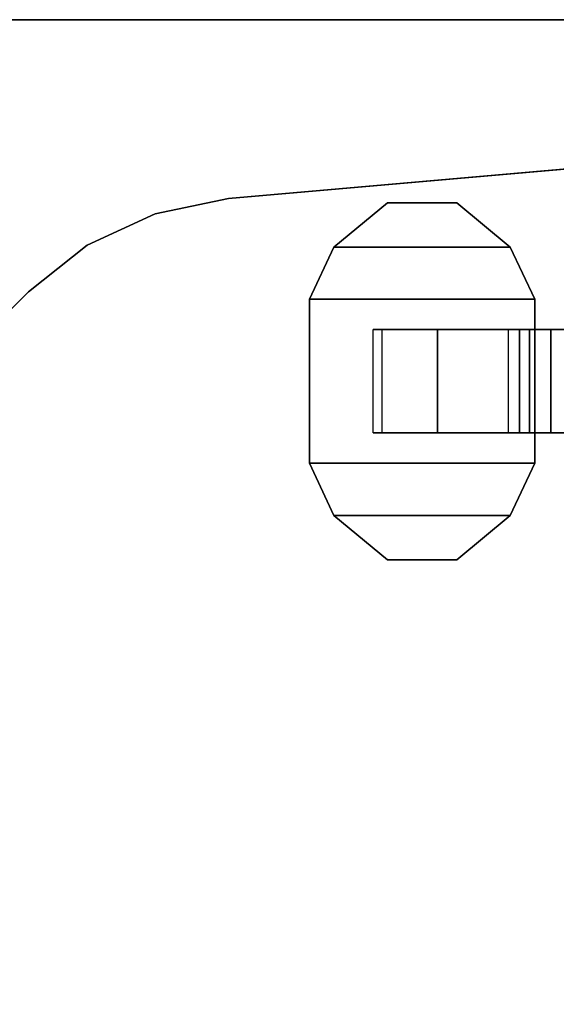
# Model space of a CAD drawing. Units: inches. Extents: x 0 to 240, y 0 to 237.
# Drawn here: x 115 to 117, y 81 to 84 of the extents above; entities that cross this region are included whole.
import ezdxf

# ---------------------------------------------------------------- set-up
doc = ezdxf.new("R2010")
doc.units = ezdxf.units.IN
doc.header["$MEASUREMENT"] = 0
for name, color, linetype in [('TABLE-CASTER', 6, 'Continuous'), ('TABLE-LEG', 6, 'Continuous'), ('TABLE-TOP', 6, 'Continuous'), ('TABLE-TOPEDGE', 6, 'Continuous')]:
    doc.layers.add(name, color=color, linetype=linetype)

# ---------------------------------------------------------------- blocks, each defined once
blk = doc.blocks.new('PHZ515S_3060L_4T')
at = {"layer": 'TABLE-CASTER'}
for points in [[(56.2542, -0.5585, 1.4052), (56.2542, -0.5585, 1.2452), (56.0911, -0.6935, 1.2452), (56.0911, -0.6935, 1.4052)], [(56.629, -0.6935, 1.2452), (56.0911, -0.6935, 1.2452), (56.2542, -0.5585, 1.2452), (56.4659, -0.5585, 1.2452)], [(56.629, -0.6935, 1.4052), (56.4659, -0.5585, 1.4052), (56.2542, -0.5585, 1.4052), (56.0911, -0.6935, 1.4052)], [(56.4659, -0.5585, 1.2452), (56.2542, -0.5585, 1.2452), (56.2542, -0.5585, 1.4052), (56.4659, -0.5585, 1.4052)], [(56.629, -0.6935, 1.4052), (56.629, -0.6935, 1.2452), (56.4659, -0.5585, 1.2452), (56.4659, -0.5585, 1.4052)], [(56.0911, -0.6935, 1.2452), (56.0163, -0.8525, 1.2452), (56.0163, -0.8525, 1.4052), (56.0911, -0.6935, 1.4052)], [(56.0163, -0.8525, 1.2452), (56.0911, -0.6935, 1.2452), (56.629, -0.6935, 1.2452), (56.7038, -0.8525, 1.2452)], [(56.0163, -0.8525, 1.4052), (56.7038, -0.8525, 1.4052), (56.629, -0.6935, 1.4052), (56.0911, -0.6935, 1.4052)], [(56.7038, -0.8525, 1.2452), (56.629, -0.6935, 1.2452), (56.629, -0.6935, 1.4052), (56.7038, -0.8525, 1.4052)], [(56.0163, -0.8525, 1.4052), (56.0163, -0.8525, 1.2452), (56.0163, -1.3525, 1.2452), (56.0163, -1.3525, 1.4052)], [(56.7038, -1.3525, 1.2452), (56.0163, -1.3525, 1.2452), (56.0163, -0.8525, 1.2452), (56.7038, -0.8525, 1.2452)], [(56.7038, -1.3525, 1.4052), (56.7038, -0.8525, 1.4052), (56.0163, -0.8525, 1.4052), (56.0163, -1.3525, 1.4052)], [(56.7038, -1.3525, 1.4052), (56.7038, -1.3525, 1.2452), (56.7038, -0.8525, 1.2452), (56.7038, -0.8525, 1.4052)], [(56.2385, -0.945, 0.8414), (56.4066, -0.945, 0.6395), (56.4066, -1.26, 0.6395), (56.2385, -1.26, 0.8414)], [(56.4066, -0.945, 0.6395), (56.6877, -0.945, 0.4519), (56.6877, -1.26, 0.4519), (56.4066, -1.26, 0.6395)], [(56.6572, -0.945, 1.0719), (56.6225, -0.945, 1.2452), (56.6225, -1.26, 1.2452), (56.6572, -1.26, 1.0719)], [(56.7527, -0.945, 0.9243), (56.6572, -0.945, 1.0719), (56.6572, -1.26, 1.0719), (56.7527, -1.26, 0.9243)], [(56.6877, -0.945, 0.4519), (57.3587, -0.945, 0.4596), (57.3587, -1.26, 0.4596), (56.6877, -1.26, 0.4519)], [(56.9896, -0.945, 0.8983), (56.7527, -0.945, 0.9243), (56.7527, -1.26, 0.9243), (56.9896, -1.26, 0.8983)], [(56.0163, -1.3525, 1.4052), (56.0163, -1.3525, 1.2452), (56.0911, -1.5116, 1.2452), (56.0911, -1.5116, 1.4052)], [(56.0911, -1.5116, 1.2452), (56.0163, -1.3525, 1.2452), (56.7038, -1.3525, 1.2452), (56.629, -1.5116, 1.2452)], [(56.0911, -1.5116, 1.4052), (56.629, -1.5116, 1.4052), (56.7038, -1.3525, 1.4052), (56.0163, -1.3525, 1.4052)], [(56.629, -1.5116, 1.4052), (56.629, -1.5116, 1.2452), (56.7038, -1.3525, 1.2452), (56.7038, -1.3525, 1.4052)], [(56.0911, -1.5116, 1.2452), (56.2542, -1.6466, 1.2452), (56.2542, -1.6466, 1.4052), (56.0911, -1.5116, 1.4052)], [(56.4659, -1.6466, 1.2452), (56.2542, -1.6466, 1.2452), (56.0911, -1.5116, 1.2452), (56.629, -1.5116, 1.2452)], [(56.4659, -1.6466, 1.4052), (56.629, -1.5116, 1.4052), (56.0911, -1.5116, 1.4052), (56.2542, -1.6466, 1.4052)], [(56.4659, -1.6466, 1.2452), (56.629, -1.5116, 1.2452), (56.629, -1.5116, 1.4052), (56.4659, -1.6466, 1.4052)], [(56.2542, -1.6466, 1.4052), (56.2542, -1.6466, 1.2452), (56.4659, -1.6466, 1.2452), (56.4659, -1.6466, 1.4052)]]:
    blk.add_3dface(points, dxfattribs=at)
for points, invisible_edges in [([(56.2385, -0.945, 0.8414), (56.2385, -0.945, 0.8414), (56.2385, -1.26, 0.8414), (56.211, -0.945, 1.2452)], 6), ([(56.2385, -1.26, 0.8414), (56.2385, -1.26, 0.8414), (56.211, -1.26, 1.2452), (56.211, -0.945, 1.2452)], 9), ([(56.211, -0.945, 1.2452), (56.211, -0.945, 1.2452), (56.6572, -0.945, 1.0719), (56.2385, -0.945, 0.8414)], 6), ([(56.6572, -0.945, 1.0719), (56.6572, -0.945, 1.0719), (56.211, -0.945, 1.2452), (56.6225, -0.945, 1.2452)], 2), ([(56.2385, -0.945, 0.8414), (56.2385, -0.945, 0.8414), (56.7527, -0.945, 0.9243), (56.4066, -0.945, 0.6395)], 6), ([(56.7527, -0.945, 0.9243), (56.7527, -0.945, 0.9243), (56.2385, -0.945, 0.8414), (56.6572, -0.945, 1.0719)], 6), ([(56.4066, -0.945, 0.6395), (56.4066, -0.945, 0.6395), (56.9896, -0.945, 0.8983), (56.6877, -0.945, 0.4519)], 6), ([(56.9896, -0.945, 0.8983), (56.9896, -0.945, 0.8983), (56.4066, -0.945, 0.6395), (56.7527, -0.945, 0.9243)], 6), ([(56.6877, -0.945, 0.4519), (56.6877, -0.945, 0.4519), (57.0705, -0.945, 0.9102), (57.3587, -0.945, 0.4596)], 6), ([(57.0705, -0.945, 0.9102), (57.0705, -0.945, 0.9102), (56.6877, -0.945, 0.4519), (56.9896, -0.945, 0.8983)], 6), ([(56.2385, -1.26, 0.8414), (56.2385, -1.26, 0.8414), (56.6225, -1.26, 1.2452), (56.211, -1.26, 1.2452)], 2), ([(56.4066, -1.26, 0.6395), (56.4066, -1.26, 0.6395), (56.6572, -1.26, 1.0719), (56.2385, -1.26, 0.8414)], 6), ([(56.6225, -1.26, 1.2452), (56.6225, -1.26, 1.2452), (56.2385, -1.26, 0.8414), (56.6572, -1.26, 1.0719)], 6), ([(56.6572, -1.26, 1.0719), (56.6572, -1.26, 1.0719), (56.4066, -1.26, 0.6395), (56.7527, -1.26, 0.9243)], 6), ([(56.6877, -1.26, 0.4519), (56.6877, -1.26, 0.4519), (56.7527, -1.26, 0.9243), (56.4066, -1.26, 0.6395)], 6), ([(56.7527, -1.26, 0.9243), (56.7527, -1.26, 0.9243), (56.6877, -1.26, 0.4519), (56.9896, -1.26, 0.8983)], 6), ([(57.3587, -1.26, 0.4596), (57.3587, -1.26, 0.4596), (56.9896, -1.26, 0.8983), (56.6877, -1.26, 0.4519)], 6)]:
    blk.add_3dface(points, dxfattribs=dict(at, invisible_edges=invisible_edges))
at = {"layer": 'TABLE-LEG'}
for points in [[(58.7027, -0.2886, 27.335), (58.7027, -0.2886, 27.023), (55.7693, -0.5453, 27.023), (55.7693, -0.5453, 27.335)], [(55.7693, -0.5453, 27.335), (55.7693, -0.5453, 27.023), (55.5455, -0.5915, 27.023), (55.5455, -0.5915, 27.335)], [(55.5455, -0.5915, 27.335), (55.5455, -0.5915, 27.023), (55.3383, -0.688, 27.023), (55.3383, -0.688, 27.335)], [(55.3383, -0.688, 27.335), (55.3383, -0.688, 27.023), (55.1591, -0.8298, 27.023), (55.1591, -0.8298, 27.335)], [(54.5301, -1.4588, 27.335), (55.1591, -0.8298, 27.335), (55.1591, -0.8298, 27.023), (54.5301, -1.4588, 27.023)]]:
    blk.add_3dface(points, dxfattribs=at)
for points, invisible_edges in [([(59.3299, -4.1059, 27.023), (55.7693, -0.5453, 27.023), (58.7027, -0.2886, 27.023), (59.5866, -1.1725, 27.023)], 5), ([(58.7027, -0.2886, 27.335), (55.7693, -0.5453, 27.335), (59.3299, -4.1059, 27.335), (59.5866, -1.1725, 27.335)], 10), ([(59.3299, -4.1059, 27.023), (59.2837, -4.3297, 27.023), (55.5455, -0.5915, 27.023), (55.7693, -0.5453, 27.023)], 10), ([(55.5455, -0.5915, 27.335), (59.2837, -4.3297, 27.335), (59.3299, -4.1059, 27.335), (55.7693, -0.5453, 27.335)], 5), ([(59.1871, -4.5368, 27.023), (55.3383, -0.688, 27.023), (55.5455, -0.5915, 27.023), (59.2837, -4.3297, 27.023)], 5), ([(55.5455, -0.5915, 27.335), (55.3383, -0.688, 27.335), (59.1871, -4.5368, 27.335), (59.2837, -4.3297, 27.335)], 10), ([(59.1871, -4.5368, 27.023), (59.0454, -4.7161, 27.023), (55.1591, -0.8298, 27.023), (55.3383, -0.688, 27.023)], 10), ([(55.1591, -0.8298, 27.335), (59.0454, -4.7161, 27.335), (59.1871, -4.5368, 27.335), (55.3383, -0.688, 27.335)], 5), ([(58.4164, -5.3451, 27.023), (54.5301, -1.4588, 27.023), (55.1591, -0.8298, 27.023), (59.0454, -4.7161, 27.023)], 5), ([(55.1591, -0.8298, 27.335), (54.5301, -1.4588, 27.335), (58.4164, -5.3451, 27.335), (59.0454, -4.7161, 27.335)], 10), ([(58.4164, -5.3451, 27.023), (58.2372, -5.4868, 27.023), (54.3884, -1.638, 27.023), (54.5301, -1.4588, 27.023)], 10), ([(54.3884, -1.638, 27.335), (58.2372, -5.4868, 27.335), (58.4164, -5.3451, 27.335), (54.5301, -1.4588, 27.335)], 5), ([(58.03, -5.5834, 27.023), (54.2918, -1.8451, 27.023), (54.3884, -1.638, 27.023), (58.2372, -5.4868, 27.023)], 5), ([(54.3884, -1.638, 27.335), (54.2918, -1.8451, 27.335), (58.03, -5.5834, 27.335), (58.2372, -5.4868, 27.335)], 10), ([(58.03, -5.5834, 27.023), (57.8062, -5.6296, 27.023), (54.2456, -2.0689, 27.023), (54.2918, -1.8451, 27.023)], 10), ([(54.2456, -2.0689, 27.335), (57.8062, -5.6296, 27.335), (58.03, -5.5834, 27.335), (54.2918, -1.8451, 27.335)], 5), ([(54.8741, -5.8861, 27.023), (53.9891, -5.0011, 27.023), (54.2456, -2.0689, 27.023), (57.8062, -5.6296, 27.023)], 5), ([(54.2456, -2.0689, 27.335), (53.9891, -5.0011, 27.335), (54.8741, -5.8861, 27.335), (57.8062, -5.6296, 27.335)], 10)]:
    blk.add_3dface(points, dxfattribs=dict(at, invisible_edges=invisible_edges))
at = {"layer": 'TABLE-TOP'}
for points in [[(0, 0, 28.5), (0, -30, 28.5), (59.875, -30, 28.5), (59.875, 0, 28.5)], [(59.875, -30, 27.335), (0, -30, 27.335), (0, 0, 27.335), (59.875, 0, 27.335)]]:
    blk.add_3dface(points, dxfattribs=at)
at = {"layer": 'TABLE-TOPEDGE'}
blk.add_3dface([(0, 0, 28.5), (59.875, 0, 28.5), (59.875, 0, 27.335), (0, 0, 27.335)], dxfattribs=at)

msp = doc.modelspace()

# ---------------------------------------------------------------- block references
msp.add_blockref('PHZ515S_3060L_4T', (60.0115, 84.177))

doc.saveas('drawing.dxf')
